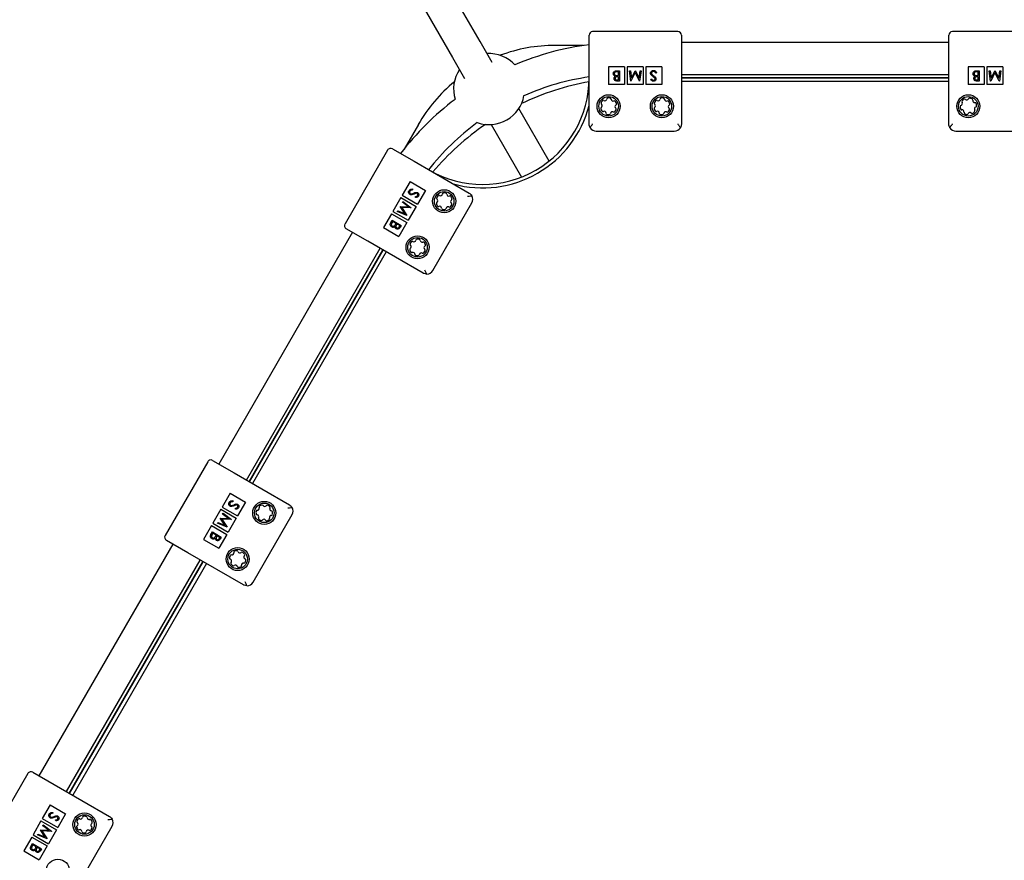
# Model space of a CAD drawing. Units: millimetres. Extents: x 35 to 348, y 64 to 273.
# Drawn here: x 209 to 220, y 158 to 167 of the extents above; entities that cross this region are included whole.
import ezdxf

# ---------------------------------------------------------------- set-up
doc = ezdxf.new("R2010")
doc.units = ezdxf.units.MM
doc.layers.add('FORMAT', color=7, linetype='Continuous')
doc.styles.add('SLDTEXTSTYLE0', font='TXT', dxfattribs={"width": 0.7})
doc.dimstyles.new('SLDDIMSTYLE0', dxfattribs={"dimtxt": 2.95, "dimasz": 3.302, "dimexe": 0, "dimexo": 0.0625, "dimgap": 0.7375, "dimtad": 1, "dimdec": 0, "dimlfac": 50, "dimrnd": 1e-09, "dimzin": 12, "dimdsep": 46, "dimtxsty": 'SLDTEXTSTYLE0', "dimsah": 1, "dimcen": 0.09, "dimadec": 0, "dimazin": 3, "dimtfac": 1, "dimtdec": 0, "dimtofl": 0, "dimtmove": 0, "dimatfit": 3, "dimfxl": 1, "dimfrac": 2, "dimtolj": 1, "dimtzin": 12, "dimarcsym": 0})

# ---------------------------------------------------------------- blocks, each defined once
blk = doc.blocks.new('_D')
at = {"layer": 'FORMAT', "color": 7, "transparency": 16777216}
for p, q in [((63.049, 163.751), (63.049, 270.793)), ((348.2, 112.082), (348.2, 270.793)), ((348.2, 268.793), (63.049, 268.793))]:
    blk.add_line(p, q, dxfattribs=at)
for points in [[(63.049, 268.793), (66.351, 268.285), (66.351, 269.301)], [(348.2, 268.793), (344.898, 269.301), (344.898, 268.285)]]:
    blk.add_solid(points, dxfattribs=at)
at = {"layer": 'FORMAT', "color": 7, "transparency": 16777216, "insert": (208.492, 272.596), "char_height": 2.95, "attachment_point": 1, "style": 'SLDTEXTSTYLE0'}
blk.add_mtext('14260', dxfattribs=at)
blk = doc.blocks.new('_D_1')
at = {"layer": 'FORMAT', "color": 7, "transparency": 16777216}
for p, q in [((233.259, 255.76), (37.347, 255.76)), ((39.347, 63.519), (39.347, 255.76)), ((304.693, 63.519), (37.347, 63.519))]:
    blk.add_line(p, q, dxfattribs=at)
for points in [[(39.347, 255.76), (38.839, 252.458), (39.855, 252.458)], [(39.347, 63.519), (39.855, 66.821), (38.839, 66.821)]]:
    blk.add_solid(points, dxfattribs=at)
at = {"layer": 'FORMAT', "color": 7, "transparency": 16777216, "insert": (35.544, 151.019), "char_height": 2.95, "attachment_point": 1, "rotation": 90, "style": 'SLDTEXTSTYLE0'}
blk.add_mtext('9600', dxfattribs=at)
blk = doc.blocks.new('_D_12')
at = {"layer": 'FORMAT', "transparency": 16777216}
for p, q in [((102.737, 163.429), (102.737, 263.909)), ((326.162, 108.876), (326.162, 263.909)), ((102.737, 261.909), (326.162, 261.909))]:
    blk.add_line(p, q, dxfattribs=at)
for points in [[(102.737, 261.909), (106.039, 261.401), (106.039, 262.417)], [(326.162, 261.909), (322.86, 262.417), (322.86, 261.401)]]:
    blk.add_solid(points, dxfattribs=at)
at = {"layer": 'FORMAT', "transparency": 16777216, "insert": (208.492, 265.712), "char_height": 2.95, "attachment_point": 1, "style": 'SLDTEXTSTYLE0'}
blk.add_mtext('11171', dxfattribs=at)
blk = doc.blocks.new('_D_13')
at = {"layer": 'FORMAT', "transparency": 16777216}
for p, q in [((250.406, 223.428), (47.843, 223.428)), ((49.843, 88.87), (49.843, 223.428)), ((313.681, 88.87), (47.843, 88.87))]:
    blk.add_line(p, q, dxfattribs=at)
for points in [[(49.843, 223.428), (49.335, 220.126), (50.351, 220.126)], [(49.843, 88.87), (50.351, 92.172), (49.335, 92.172)]]:
    blk.add_solid(points, dxfattribs=at)
at = {"layer": 'FORMAT', "transparency": 16777216, "insert": (46.04, 151.019), "char_height": 2.95, "attachment_point": 1, "rotation": 90, "style": 'SLDTEXTSTYLE0'}
blk.add_mtext('6728', dxfattribs=at)

msp = doc.modelspace()

# ---------------------------------------------------------------- linework, layer by layer
at = {"color": 7, "linetype": 'Continuous', "lineweight": 25}
for p, q in [((213.884, 167.16), (211.191, 171.823)), ((210.88, 171.643), (213.572, 166.98)), ((215.112, 166.951), (215.112, 167.231)), ((216.112, 167.271), (215.152, 167.271)), ((216.152, 167.231), (216.152, 166.951)), ((219.165, 166.951), (219.165, 167.231)), ((220.165, 167.271), (219.205, 167.271)), ((214.019, 166.925), (213.884, 167.16)), ((215.049, 167.116), (214.729, 167.116)), ((219.165, 167.15), (216.152, 167.15)), ((213.572, 166.98), (213.708, 166.745)), ((215.112, 166.231), (215.112, 166.951)), ((215.512, 166.875), (215.332, 166.875)), ((215.332, 166.875), (215.332, 166.675)), ((215.512, 166.875), (215.512, 166.675)), ((215.722, 166.875), (215.542, 166.875)), ((215.542, 166.875), (215.542, 166.675)), ((215.722, 166.875), (215.722, 166.675)), ((215.932, 166.875), (215.752, 166.875)), ((215.752, 166.875), (215.752, 166.675)), ((215.932, 166.875), (215.932, 166.675)), ((216.152, 166.951), (216.152, 166.231)), ((219.165, 166.231), (219.165, 166.951)), ((219.565, 166.875), (219.385, 166.875)), ((219.385, 166.875), (219.385, 166.675)), ((219.565, 166.875), (219.565, 166.675)), ((219.775, 166.875), (219.595, 166.875)), ((219.595, 166.875), (219.595, 166.675)), ((219.775, 166.875), (219.775, 166.675)), ((215.422, 166.831), (215.454, 166.831)), ((215.443, 166.819), (215.428, 166.819)), ((215.436, 166.776), (215.443, 166.776)), ((215.443, 166.764), (215.436, 166.764)), ((215.443, 166.776), (215.443, 166.819)), ((215.443, 166.727), (215.443, 166.764)), ((215.454, 166.831), (215.454, 166.715)), ((215.582, 166.715), (215.567, 166.831)), ((215.567, 166.831), (215.577, 166.831)), ((215.577, 166.831), (215.589, 166.747)), ((215.632, 166.81), (215.584, 166.715)), ((215.589, 166.747), (215.631, 166.831)), ((215.631, 166.831), (215.633, 166.831)), ((215.68, 166.715), (215.632, 166.81)), ((215.633, 166.831), (215.675, 166.747)), ((215.675, 166.747), (215.686, 166.831)), ((215.697, 166.831), (215.681, 166.715)), ((215.686, 166.831), (215.697, 166.831)), ((215.873, 166.809), (215.863, 166.803)), ((216.152, 166.79), (219.165, 166.79)), ((216.152, 166.756), (219.165, 166.756)), ((216.152, 166.751), (219.165, 166.751)), ((219.476, 166.831), (219.507, 166.831)), ((219.497, 166.819), (219.482, 166.819)), ((219.49, 166.776), (219.497, 166.776)), ((219.497, 166.764), (219.49, 166.764)), ((219.497, 166.776), (219.497, 166.819)), ((219.497, 166.727), (219.497, 166.764)), ((219.507, 166.831), (219.507, 166.715)), ((219.636, 166.715), (219.62, 166.831)), ((219.62, 166.831), (219.631, 166.831)), ((219.631, 166.831), (219.642, 166.747)), ((219.685, 166.81), (219.637, 166.715)), ((219.642, 166.747), (219.684, 166.831)), ((219.684, 166.831), (219.687, 166.831)), ((219.733, 166.715), (219.685, 166.81)), ((219.687, 166.831), (219.729, 166.747)), ((219.729, 166.747), (219.74, 166.831)), ((219.75, 166.831), (219.735, 166.715)), ((219.74, 166.831), (219.75, 166.831)), ((215.512, 166.675), (215.332, 166.675)), ((215.429, 166.727), (215.443, 166.727)), ((215.454, 166.715), (215.431, 166.715)), ((215.722, 166.675), (215.542, 166.675)), ((215.584, 166.715), (215.582, 166.715)), ((215.681, 166.715), (215.68, 166.715)), ((215.932, 166.675), (215.752, 166.675)), ((215.806, 166.731), (215.815, 166.739)), ((219.165, 166.711), (216.152, 166.711)), ((219.565, 166.675), (219.385, 166.675)), ((219.482, 166.727), (219.497, 166.727)), ((219.507, 166.715), (219.484, 166.715)), ((219.775, 166.675), (219.595, 166.675)), ((219.637, 166.715), (219.636, 166.715)), ((219.735, 166.715), (219.733, 166.715)), ((214.661, 165.814), (214.32, 166.405)), ((213.188, 166.226), (213.028, 165.948)), ((214.008, 166.225), (214.349, 165.634)), ((215.192, 166.151), (216.072, 166.151)), ((219.245, 166.151), (220.125, 166.151)), ((212.842, 165.937), (212.362, 165.106)), ((212.896, 165.952), (213.139, 165.812)), ((213.139, 165.812), (213.762, 165.452)), ((213.095, 165.583), (213.005, 165.428)), ((213.095, 165.583), (213.268, 165.483)), ((213.005, 165.428), (213.178, 165.328)), ((213.123, 165.499), (213.123, 165.488)), ((213.268, 165.483), (213.178, 165.328)), ((212.99, 165.402), (212.9, 165.246)), ((212.99, 165.402), (213.163, 165.302)), ((213.01, 165.349), (213.015, 165.358)), ((213.077, 165.297), (213.01, 165.349)), ((213.015, 165.358), (213.108, 165.286)), ((213.156, 165.402), (213.154, 165.414)), ((213.352, 164.581), (213.792, 165.343)), ((212.885, 165.22), (212.795, 165.064)), ((212.885, 165.22), (213.058, 165.12)), ((212.9, 165.246), (213.073, 165.146)), ((212.95, 165.245), (212.955, 165.254)), ((213.059, 165.201), (212.95, 165.245)), ((212.955, 165.254), (213.034, 165.222)), ((212.982, 165.3), (212.983, 165.303)), ((213.034, 165.222), (212.982, 165.3)), ((212.983, 165.303), (213.077, 165.297)), ((213.001, 165.291), (213.059, 165.202)), ((213.107, 165.285), (213.001, 165.291)), ((213.059, 165.202), (213.059, 165.201)), ((213.163, 165.302), (213.073, 165.146)), ((213.108, 165.286), (213.107, 165.285)), ((212.878, 165.12), (212.893, 165.147)), ((212.899, 165.132), (212.891, 165.119)), ((212.893, 165.147), (212.994, 165.089)), ((212.936, 165.11), (212.899, 165.132)), ((212.933, 165.104), (212.936, 165.11)), ((212.946, 165.104), (212.943, 165.098)), ((212.979, 165.086), (212.946, 165.104)), ((213.058, 165.12), (212.968, 164.964)), ((212.972, 165.074), (212.979, 165.086)), ((212.994, 165.089), (212.983, 165.069)), ((212.446, 165.011), (210.94, 162.401)), ((212.619, 164.911), (212.376, 165.051)), ((212.795, 165.064), (212.968, 164.964)), ((213.242, 164.551), (212.619, 164.911)), ((211.251, 162.221), (212.758, 164.831)), ((211.281, 162.204), (212.788, 164.814)), ((211.285, 162.202), (212.792, 164.811)), ((212.827, 164.791), (211.32, 162.182)), ((210.815, 162.427), (210.335, 161.595)), ((210.869, 162.442), (211.112, 162.302)), ((211.112, 162.302), (211.736, 161.942)), ((211.068, 162.073), (210.978, 161.917)), ((211.068, 162.073), (211.241, 161.973)), ((211.096, 161.989), (211.096, 161.977)), ((210.963, 161.891), (210.873, 161.735)), ((210.963, 161.891), (211.136, 161.791)), ((210.978, 161.917), (211.151, 161.817)), ((211.129, 161.892), (211.128, 161.904)), ((211.241, 161.973), (211.151, 161.817)), ((210.955, 161.79), (210.956, 161.792)), ((211.007, 161.712), (210.955, 161.79)), ((210.956, 161.792), (211.05, 161.787)), ((211.081, 161.775), (210.974, 161.781)), ((210.974, 161.781), (211.033, 161.691)), ((210.983, 161.838), (210.988, 161.847)), ((211.05, 161.787), (210.983, 161.838)), ((210.988, 161.847), (211.081, 161.776)), ((211.136, 161.791), (211.046, 161.635)), ((211.081, 161.776), (211.081, 161.775)), ((211.325, 161.07), (211.765, 161.832)), ((210.858, 161.709), (210.768, 161.553)), ((210.858, 161.709), (211.031, 161.609)), ((210.873, 161.735), (211.046, 161.635)), ((210.923, 161.735), (210.929, 161.744)), ((211.032, 161.69), (210.923, 161.735)), ((210.929, 161.744), (211.007, 161.712)), ((211.033, 161.691), (211.032, 161.69)), ((210.592, 161.401), (210.349, 161.541)), ((210.768, 161.553), (210.941, 161.453)), ((210.851, 161.609), (210.867, 161.637)), ((210.872, 161.622), (210.864, 161.609)), ((210.867, 161.637), (210.968, 161.578)), ((210.909, 161.6), (210.872, 161.622)), ((210.906, 161.594), (210.909, 161.6)), ((210.92, 161.594), (210.916, 161.588)), ((210.952, 161.575), (210.92, 161.594)), ((211.031, 161.609), (210.941, 161.453)), ((210.945, 161.563), (210.952, 161.575)), ((210.968, 161.578), (210.956, 161.559)), ((210.42, 161.5), (208.913, 158.891)), ((209.225, 158.711), (210.731, 161.32)), ((211.216, 161.041), (210.592, 161.401)), ((209.255, 158.693), (210.761, 161.303)), ((209.258, 158.691), (210.765, 161.301)), ((210.8, 161.281), (209.293, 158.671)), ((208.788, 158.916), (208.308, 158.085)), ((208.843, 158.931), (209.085, 158.791)), ((209.085, 158.791), (209.709, 158.431)), ((209.041, 158.563), (208.951, 158.407)), ((209.041, 158.563), (209.214, 158.463)), ((209.069, 158.478), (209.069, 158.467)), ((209.214, 158.463), (209.124, 158.307)), ((208.936, 158.381), (208.846, 158.225)), ((208.936, 158.381), (209.109, 158.281)), ((208.951, 158.407), (209.124, 158.307)), ((208.956, 158.328), (208.962, 158.337)), ((209.023, 158.276), (208.956, 158.328)), ((208.962, 158.337), (209.055, 158.265)), ((209.102, 158.381), (209.101, 158.393)), ((209.298, 157.56), (209.738, 158.322)), ((208.846, 158.225), (209.019, 158.125)), ((208.897, 158.224), (208.902, 158.234)), ((209.005, 158.18), (208.897, 158.224)), ((208.902, 158.234), (208.98, 158.201)), ((208.929, 158.28), (208.93, 158.282)), ((208.98, 158.201), (208.929, 158.28)), ((208.93, 158.282), (209.023, 158.276)), ((209.054, 158.264), (208.947, 158.27)), ((208.947, 158.27), (209.006, 158.181)), ((209.109, 158.281), (209.019, 158.125)), ((209.055, 158.265), (209.054, 158.264)), ((208.831, 158.199), (208.741, 158.043)), ((208.824, 158.099), (208.84, 158.126)), ((208.831, 158.199), (209.004, 158.099)), ((208.845, 158.111), (208.838, 158.098)), ((208.84, 158.126), (208.941, 158.068)), ((208.883, 158.09), (208.845, 158.111)), ((209.004, 158.099), (208.914, 157.943)), ((209.006, 158.181), (209.005, 158.18)), ((208.741, 158.043), (208.914, 157.943)), ((208.879, 158.084), (208.883, 158.09)), ((208.893, 158.084), (208.889, 158.078)), ((208.925, 158.065), (208.893, 158.084)), ((208.918, 158.053), (208.925, 158.065)), ((208.941, 158.068), (208.929, 158.048))]:
    msp.add_line(p, q, dxfattribs=at)
for centre, radius in [((215.332, 166.431), 0.13), ((215.332, 166.431), 0.11), ((215.932, 166.431), 0.13), ((215.932, 166.431), 0.11), ((219.385, 166.431), 0.13), ((219.385, 166.431), 0.11), ((213.479, 165.361), 0.13), ((213.479, 165.361), 0.11), ((213.179, 164.842), 0.13), ((213.179, 164.842), 0.11), ((211.452, 161.851), 0.13), ((211.452, 161.851), 0.11), ((211.152, 161.331), 0.13), ((211.152, 161.331), 0.11), ((209.426, 158.341), 0.13), ((209.426, 158.341), 0.11), ((209.126, 157.821), 0.13)]:
    msp.add_circle(centre, radius, dxfattribs=at)
for centre, radius, start, end in [((215.152, 167.231), 0.04, 90, 180), ((216.112, 167.231), 0.04, 0, 90), ((219.205, 167.231), 0.04, 90, 180), ((214.729, 165.336), 1.78, 90, 110.3808), ((215.517, 163.97), 3.18, 97.327, 112.9685), ((213.985, 166.624), 0.4, 43.2943, 93.2563), ((213.912, 166.751), 1.2, 240, 0), ((213.985, 166.624), 0.4, 146.7437, 196.7057), ((215.517, 163.97), 2.82, 98.2686, 113.8205), ((214.729, 165.336), 1.78, 129.6192, 150), ((215.653, 163.736), 3.02, 100.3201, 115.5491), ((213.985, 166.624), 0.4, 250.6335, 349.3665), ((215.517, 163.97), 3.18, 127.0315, 142.673), ((213.912, 166.751), 1.24, 254.5926, 345.4074), ((215.258, 166.405), 0.015, 121.7906, 199.1855), ((215.261, 166.465), 0.015, 154.4993, 231.8942), ((215.332, 166.431), 0.0937, 139.1855, 154.4993), ((215.238, 166.436), 0.0215, 301.7906, 51.8942), ((215.272, 166.483), 0.015, 61.7906, 139.1855), ((215.29, 166.515), 0.0215, 241.7906, 351.8942), ((215.326, 166.51), 0.015, 94.4993, 171.8942), ((215.332, 166.431), 0.0937, 79.1855, 94.4993), ((215.347, 166.508), 0.015, 1.7906, 79.1855), ((215.383, 166.51), 0.0215, 181.7906, 291.8942), ((215.397, 166.476), 0.015, 34.4993, 111.8942), ((215.425, 166.426), 0.0215, 121.7906, 231.8942), ((215.332, 166.431), 0.0937, 19.1855, 34.4993), ((215.406, 166.457), 0.015, 301.7906, 19.1855), ((215.858, 166.405), 0.015, 121.7906, 199.1855), ((215.861, 166.465), 0.015, 154.4993, 231.8942), ((215.932, 166.431), 0.0937, 139.1855, 154.4993), ((215.838, 166.436), 0.0215, 301.7906, 51.8942), ((215.872, 166.483), 0.015, 61.7906, 139.1855), ((215.89, 166.515), 0.0215, 241.7906, 351.8942), ((215.926, 166.51), 0.015, 94.4993, 171.8942), ((215.932, 166.431), 0.0937, 79.1855, 94.4993), ((215.947, 166.508), 0.015, 1.7906, 79.1855), ((215.983, 166.51), 0.0215, 181.7906, 291.8942), ((215.997, 166.476), 0.015, 34.4993, 111.8942), ((216.025, 166.426), 0.0215, 121.7906, 231.8942), ((215.932, 166.431), 0.0937, 19.1855, 34.4993), ((216.006, 166.457), 0.015, 301.7906, 19.1855), ((219.307, 166.426), 0.015, 106.3482, 183.7431), ((219.385, 166.431), 0.0937, 183.7431, 199.0569), ((219.297, 166.461), 0.0215, 286.3482, 36.4518), ((219.326, 166.483), 0.015, 139.0569, 216.4518), ((219.385, 166.431), 0.0937, 123.7431, 139.0569), ((219.342, 166.497), 0.015, 46.3482, 123.7431), ((219.367, 166.523), 0.0215, 226.3482, 336.4518), ((219.4, 166.508), 0.015, 79.0569, 156.4518), ((219.385, 166.431), 0.0937, 63.7431, 79.0569), ((219.42, 166.502), 0.015, 346.3482, 63.7431), ((219.456, 166.493), 0.0215, 166.3482, 276.4518), ((219.474, 166.401), 0.0215, 106.3482, 216.4518), ((219.46, 166.457), 0.015, 19.0569, 96.4518), ((219.464, 166.436), 0.015, 286.3482, 3.7431), ((219.385, 166.431), 0.0937, 3.7431, 19.0569), ((215.332, 166.431), 0.0937, 199.1855, 214.4993), ((215.267, 166.387), 0.015, 214.4993, 291.8942), ((215.281, 166.353), 0.0215, 1.7906, 111.8942), ((215.317, 166.354), 0.015, 181.7906, 259.1855), ((215.332, 166.431), 0.0937, 259.1855, 274.4993), ((215.338, 166.353), 0.015, 274.4993, 351.8942), ((215.374, 166.348), 0.0215, 61.7906, 171.8942), ((215.391, 166.38), 0.015, 241.7906, 319.1855), ((215.332, 166.431), 0.0937, 319.1855, 334.4993), ((215.403, 166.397), 0.015, 334.4993, 51.8942), ((215.932, 166.431), 0.0937, 199.1855, 214.4993), ((215.867, 166.387), 0.015, 214.4993, 291.8942), ((215.881, 166.353), 0.0215, 1.7906, 111.8942), ((215.917, 166.354), 0.015, 181.7906, 259.1855), ((215.932, 166.431), 0.0937, 259.1855, 274.4993), ((215.938, 166.353), 0.015, 274.4993, 351.8942), ((215.974, 166.348), 0.0215, 61.7906, 171.8942), ((215.991, 166.38), 0.015, 241.7906, 319.1855), ((215.932, 166.431), 0.0937, 319.1855, 334.4993), ((216.003, 166.397), 0.015, 334.4993, 51.8942), ((219.311, 166.405), 0.015, 199.0569, 276.4518), ((219.315, 166.369), 0.0215, 346.3482, 96.4518), ((219.351, 166.361), 0.015, 166.3482, 243.7431), ((219.385, 166.431), 0.0937, 243.7431, 259.0569), ((219.371, 166.354), 0.015, 259.0569, 336.4518), ((219.404, 166.339), 0.0215, 46.3482, 156.4518), ((219.429, 166.366), 0.015, 226.3482, 303.7431), ((219.385, 166.431), 0.0937, 303.7431, 319.0569), ((219.445, 166.38), 0.015, 319.0569, 36.4518), ((215.517, 163.97), 2.82, 126.1795, 141.7314), ((215.653, 163.736), 3.02, 124.4509, 139.664), ((215.192, 166.231), 0.08, 211.3997, 270), ((216.072, 166.231), 0.08, 270, 328.6003), ((219.245, 166.231), 0.08, 211.3997, 270), ((212.876, 165.917), 0.04, 60, 150), ((213.479, 165.361), 0.0937, 139.1855, 154.4993), ((213.42, 165.413), 0.015, 61.7906, 139.1855), ((213.437, 165.445), 0.0215, 241.7906, 351.8942), ((213.473, 165.44), 0.015, 94.4993, 171.8942), ((213.479, 165.361), 0.0937, 79.1855, 94.4993), ((213.494, 165.439), 0.015, 1.7906, 79.1855), ((213.53, 165.44), 0.0215, 181.7906, 291.8942), ((213.544, 165.406), 0.015, 34.4993, 111.8942), ((213.722, 165.383), 0.08, 330, 28.6003), ((213.405, 165.336), 0.015, 121.7906, 199.1855), ((213.479, 165.361), 0.0937, 199.1855, 214.4993), ((213.408, 165.395), 0.015, 154.4993, 231.8942), ((213.386, 165.367), 0.0215, 301.7906, 51.8942), ((213.414, 165.317), 0.015, 214.4993, 291.8942), ((213.479, 165.361), 0.0937, 319.1855, 334.4993), ((213.573, 165.356), 0.0215, 121.7906, 231.8942), ((213.479, 165.361), 0.0937, 19.1855, 34.4993), ((213.55, 165.328), 0.015, 334.4993, 51.8942), ((213.553, 165.387), 0.015, 301.7906, 19.1855), ((213.428, 165.283), 0.0215, 1.7906, 111.8942), ((213.464, 165.284), 0.015, 181.7906, 259.1855), ((213.479, 165.361), 0.0937, 259.1855, 274.4993), ((213.485, 165.283), 0.015, 274.4993, 351.8942), ((213.521, 165.278), 0.0215, 61.7906, 171.8942), ((213.539, 165.31), 0.015, 241.7906, 319.1855), ((212.396, 165.086), 0.04, 150, 240), ((213.108, 164.876), 0.015, 154.4993, 231.8942), ((213.179, 164.842), 0.0937, 139.1855, 154.4993), ((213.086, 164.847), 0.0215, 301.7906, 51.8942), ((213.12, 164.893), 0.015, 61.7906, 139.1855), ((213.137, 164.925), 0.0215, 241.7906, 351.8942), ((213.173, 164.92), 0.015, 94.4993, 171.8942), ((213.179, 164.842), 0.0937, 79.1855, 94.4993), ((213.194, 164.919), 0.015, 1.7906, 79.1855), ((213.23, 164.92), 0.0215, 181.7906, 291.8942), ((213.244, 164.886), 0.015, 34.4993, 111.8942), ((213.179, 164.842), 0.0937, 19.1855, 34.4993), ((213.253, 164.868), 0.015, 301.7906, 19.1855), ((213.105, 164.816), 0.015, 121.7906, 199.1855), ((213.179, 164.842), 0.0937, 199.1855, 214.4993), ((213.114, 164.797), 0.015, 214.4993, 291.8942), ((213.128, 164.763), 0.0215, 1.7906, 111.8942), ((213.164, 164.765), 0.015, 181.7906, 259.1855), ((213.185, 164.763), 0.015, 274.4993, 351.8942), ((213.221, 164.758), 0.0215, 61.7906, 171.8942), ((213.239, 164.79), 0.015, 241.7906, 319.1855), ((213.179, 164.842), 0.0937, 319.1855, 334.4993), ((213.273, 164.837), 0.0215, 121.7906, 231.8942), ((213.25, 164.808), 0.015, 334.4993, 51.8942), ((213.179, 164.842), 0.0937, 259.1855, 274.4993), ((213.282, 164.621), 0.08, 271.3997, 330), ((210.849, 162.407), 0.04, 60, 150), ((211.375, 161.865), 0.015, 92.5328, 169.9277), ((211.373, 161.901), 0.0215, 272.5328, 22.6364), ((211.407, 161.915), 0.015, 125.2415, 202.6364), ((211.452, 161.851), 0.0937, 109.9277, 125.2415), ((211.425, 161.925), 0.015, 32.5328, 109.9277), ((211.456, 161.945), 0.0215, 212.5328, 322.6364), ((211.485, 161.922), 0.015, 65.2415, 142.6364), ((211.452, 161.851), 0.0937, 49.9277, 65.2415), ((211.503, 161.911), 0.015, 332.5328, 49.9277), ((211.535, 161.894), 0.0215, 152.5328, 262.6364), ((211.531, 161.858), 0.015, 5.2415, 82.6364), ((211.696, 161.872), 0.08, 330, 28.6003), ((211.452, 161.851), 0.0937, 169.9277, 185.2415), ((211.374, 161.844), 0.015, 185.2415, 262.6364), ((211.369, 161.808), 0.0215, 332.5328, 82.6364), ((211.402, 161.791), 0.015, 152.5328, 229.9277), ((211.452, 161.851), 0.0937, 229.9277, 245.2415), ((211.419, 161.78), 0.015, 245.2415, 322.6364), ((211.448, 161.757), 0.0215, 32.5328, 142.6364), ((211.479, 161.777), 0.015, 212.5328, 289.9277), ((211.452, 161.851), 0.0937, 289.9277, 305.2415), ((211.498, 161.787), 0.015, 305.2415, 22.6364), ((211.531, 161.801), 0.0215, 92.5328, 202.6364), ((211.53, 161.837), 0.015, 272.5328, 349.9277), ((211.452, 161.851), 0.0937, 349.9277, 5.2415), ((210.369, 161.575), 0.04, 150, 240), ((211.152, 161.331), 0.0937, 96.3696, 111.6834), ((211.144, 161.41), 0.015, 18.9747, 96.3696), ((211.074, 161.343), 0.015, 171.6834, 249.0783), ((211.152, 161.331), 0.0937, 156.3696, 171.6834), ((211.08, 161.363), 0.015, 78.9747, 156.3696), ((211.061, 161.309), 0.0215, 318.9747, 69.0783), ((211.087, 161.399), 0.0215, 258.9747, 9.0783), ((211.123, 161.405), 0.015, 111.6834, 189.0783), ((211.178, 161.421), 0.0215, 198.9747, 309.0783), ((211.201, 161.393), 0.015, 51.6834, 129.0783), ((211.152, 161.331), 0.0937, 36.3696, 51.6834), ((211.243, 161.354), 0.0215, 138.9747, 249.0783), ((211.216, 161.378), 0.015, 318.9747, 36.3696), ((211.23, 161.32), 0.015, 351.6834, 69.0783), ((211.152, 161.331), 0.0937, 336.3696, 351.6834), ((211.089, 161.285), 0.015, 138.9747, 216.3696), ((211.152, 161.331), 0.0937, 216.3696, 231.6834), ((211.104, 161.27), 0.015, 231.6834, 309.0783), ((211.127, 161.241), 0.0215, 18.9747, 129.0783), ((211.161, 161.253), 0.015, 198.9747, 276.3696), ((211.152, 161.331), 0.0937, 276.3696, 291.6834), ((211.181, 161.258), 0.015, 291.6834, 9.0783), ((211.217, 161.264), 0.0215, 78.9747, 189.0783), ((211.224, 161.3), 0.015, 258.9747, 336.3696), ((211.256, 161.11), 0.08, 271.3997, 330), ((208.823, 158.896), 0.04, 60, 150), ((209.419, 158.419), 0.015, 94.4993, 171.8942), ((209.426, 158.341), 0.0937, 79.1855, 94.4993), ((209.44, 158.418), 0.015, 1.7906, 79.1855), ((209.351, 158.315), 0.015, 121.7906, 199.1855), ((209.355, 158.374), 0.015, 154.4993, 231.8942), ((209.426, 158.341), 0.0937, 139.1855, 154.4993), ((209.332, 158.346), 0.0215, 301.7906, 51.8942), ((209.366, 158.392), 0.015, 61.7906, 139.1855), ((209.383, 158.424), 0.0215, 241.7906, 351.8942), ((209.477, 158.419), 0.0215, 181.7906, 291.8942), ((209.49, 158.385), 0.015, 34.4993, 111.8942), ((209.519, 158.335), 0.0215, 121.7906, 231.8942), ((209.426, 158.341), 0.0937, 19.1855, 34.4993), ((209.497, 158.307), 0.015, 334.4993, 51.8942), ((209.5, 158.366), 0.015, 301.7906, 19.1855), ((209.669, 158.362), 0.08, 330, 28.6003), ((209.426, 158.341), 0.0937, 199.1855, 214.4993), ((209.361, 158.296), 0.015, 214.4993, 291.8942), ((209.374, 158.262), 0.0215, 1.7906, 111.8942), ((209.411, 158.263), 0.015, 181.7906, 259.1855), ((209.426, 158.341), 0.0937, 259.1855, 274.4993), ((209.432, 158.262), 0.015, 274.4993, 351.8942), ((209.468, 158.257), 0.0215, 61.7906, 171.8942), ((209.485, 158.289), 0.015, 241.7906, 319.1855), ((209.426, 158.341), 0.0937, 319.1855, 334.4993)]:
    msp.add_arc(centre, radius, start, end, dxfattribs=at)
for points, knots in [([(215.385, 166.798), (215.386, 166.803), (215.387, 166.814), (215.397, 166.825), (215.41, 166.83), (215.418, 166.831), (215.422, 166.831)], [0, 0, 0, 0, 0.279153, 0.55862, 0.779042, 1, 1, 1, 1]), ([(215.407, 166.768), (215.404, 166.77), (215.397, 166.773), (215.389, 166.78), (215.386, 166.789), (215.385, 166.795), (215.385, 166.798)], [0, 0, 0, 0, 0.280378, 0.559614, 0.779744, 1, 1, 1, 1]), ([(215.394, 166.744), (215.394, 166.746), (215.394, 166.752), (215.398, 166.761), (215.404, 166.766), (215.407, 166.768)], [0, 0, 0, 0, 0.280869, 0.561473, 1, 1, 1, 1]), ([(215.428, 166.819), (215.421, 166.819), (215.409, 166.819), (215.399, 166.81), (215.396, 166.804), (215.396, 166.8), (215.395, 166.798)], [0, 0, 0, 0, 0.499376, 0.748776, 0.874399, 1, 1, 1, 1]), ([(215.395, 166.798), (215.396, 166.795), (215.396, 166.79), (215.403, 166.781), (215.41, 166.779), (215.414, 166.777)], [0, 0, 0, 0, 0.279989, 0.560427, 1, 1, 1, 1]), ([(215.436, 166.764), (215.429, 166.764), (215.42, 166.764), (215.411, 166.758), (215.407, 166.754), (215.405, 166.749), (215.404, 166.746), (215.404, 166.744)], [0, 0, 0, 0, 0.498652, 0.624082, 0.749453, 0.874739, 1, 1, 1, 1]), ([(215.414, 166.777), (215.418, 166.777), (215.426, 166.776), (215.433, 166.776), (215.436, 166.776)], [0, 0, 0, 0, 0.559735, 1, 1, 1, 1]), ([(215.804, 166.803), (215.805, 166.807), (215.806, 166.817), (215.816, 166.827), (215.826, 166.833), (215.834, 166.834), (215.838, 166.834)], [0, 0, 0, 0, 0.2791825, 0.5590738, 0.7794353, 1, 1, 1, 1]), ([(215.832, 166.765), (215.824, 166.77), (215.814, 166.778), (215.806, 166.792), (215.805, 166.799), (215.804, 166.803)], [0, 0, 0, 0, 0.560105, 0.780298, 1, 1, 1, 1]), ([(215.838, 166.822), (215.834, 166.822), (215.828, 166.821), (215.821, 166.817), (215.816, 166.81), (215.815, 166.805), (215.815, 166.802)], [0, 0, 0, 0, 0.280256, 0.560106, 0.780082, 1, 1, 1, 1]), ([(215.815, 166.802), (215.815, 166.8), (215.816, 166.796), (215.818, 166.793), (215.819, 166.791)], [0, 0, 0, 0, 0.558849, 1, 1, 1, 1]), ([(215.819, 166.791), (215.823, 166.787), (215.829, 166.78), (215.837, 166.775), (215.84, 166.773)], [0, 0, 0, 0, 0.5595, 1, 1, 1, 1]), ([(215.847, 166.753), (215.844, 166.756), (215.839, 166.76), (215.834, 166.763), (215.832, 166.765)], [0, 0, 0, 0, 0.559906, 1, 1, 1, 1]), ([(215.838, 166.834), (215.842, 166.834), (215.85, 166.833), (215.864, 166.824), (215.869, 166.815), (215.873, 166.809)], [0, 0, 0, 0, 0.279875, 0.559691, 1, 1, 1, 1]), ([(215.863, 166.803), (215.86, 166.808), (215.855, 166.816), (215.845, 166.821), (215.84, 166.822), (215.838, 166.822)], [0, 0, 0, 0, 0.559317, 0.779787, 1, 1, 1, 1]), ([(215.84, 166.773), (215.844, 166.77), (215.85, 166.765), (215.856, 166.759), (215.859, 166.757)], [0, 0, 0, 0, 0.560416, 1, 1, 1, 1]), ([(215.855, 166.738), (215.855, 166.74), (215.855, 166.743), (215.852, 166.749), (215.849, 166.752), (215.847, 166.753)], [0, 0, 0, 0, 0.279826, 0.559809, 1, 1, 1, 1]), ([(215.859, 166.757), (215.861, 166.754), (215.865, 166.748), (215.865, 166.742), (215.865, 166.739)], [0, 0, 0, 0, 0.5598375, 1, 1, 1, 1]), ([(219.438, 166.798), (219.439, 166.803), (219.44, 166.814), (219.451, 166.825), (219.463, 166.83), (219.471, 166.831), (219.476, 166.831)], [0, 0, 0, 0, 0.279153, 0.55862, 0.779042, 1, 1, 1, 1]), ([(219.461, 166.768), (219.457, 166.77), (219.45, 166.773), (219.443, 166.78), (219.439, 166.789), (219.439, 166.795), (219.438, 166.798)], [0, 0, 0, 0, 0.280378, 0.559614, 0.779744, 1, 1, 1, 1]), ([(219.447, 166.744), (219.448, 166.746), (219.448, 166.752), (219.452, 166.761), (219.457, 166.766), (219.461, 166.768)], [0, 0, 0, 0, 0.280869, 0.561473, 1, 1, 1, 1]), ([(219.482, 166.819), (219.474, 166.819), (219.463, 166.819), (219.453, 166.81), (219.449, 166.804), (219.449, 166.8), (219.449, 166.798)], [0, 0, 0, 0, 0.499376, 0.748776, 0.874399, 1, 1, 1, 1]), ([(219.449, 166.798), (219.449, 166.795), (219.45, 166.79), (219.457, 166.781), (219.464, 166.779), (219.468, 166.777)], [0, 0, 0, 0, 0.279989, 0.560427, 1, 1, 1, 1]), ([(219.49, 166.764), (219.482, 166.764), (219.473, 166.764), (219.464, 166.758), (219.461, 166.754), (219.458, 166.749), (219.458, 166.746), (219.458, 166.744)], [0, 0, 0, 0, 0.498652, 0.624082, 0.749453, 0.874739, 1, 1, 1, 1]), ([(219.468, 166.777), (219.472, 166.777), (219.479, 166.776), (219.486, 166.776), (219.49, 166.776)], [0, 0, 0, 0, 0.559735, 1, 1, 1, 1]), ([(215.431, 166.715), (215.426, 166.715), (215.416, 166.715), (215.403, 166.721), (215.395, 166.732), (215.394, 166.74), (215.394, 166.744)], [0, 0, 0, 0, 0.281317, 0.559921, 0.779936, 1, 1, 1, 1]), ([(215.404, 166.744), (215.405, 166.741), (215.405, 166.737), (215.409, 166.732), (215.416, 166.727), (215.423, 166.727), (215.429, 166.727)], [0, 0, 0, 0, 0.2493, 0.374939, 0.500652, 1, 1, 1, 1]), ([(215.837, 166.712), (215.833, 166.712), (215.826, 166.713), (215.815, 166.72), (215.809, 166.727), (215.806, 166.731)], [0, 0, 0, 0, 0.279752, 0.559505, 1, 1, 1, 1]), ([(215.815, 166.739), (215.819, 166.734), (215.823, 166.729), (215.832, 166.724), (215.836, 166.724), (215.838, 166.724)], [0, 0, 0, 0, 0.55983, 0.779855, 1, 1, 1, 1]), ([(215.865, 166.739), (215.865, 166.735), (215.864, 166.727), (215.856, 166.718), (215.847, 166.713), (215.84, 166.712), (215.837, 166.712)], [0, 0, 0, 0, 0.279499, 0.558763, 0.779393, 1, 1, 1, 1]), ([(215.838, 166.724), (215.84, 166.724), (215.845, 166.724), (215.851, 166.728), (215.854, 166.733), (215.855, 166.737), (215.855, 166.738)], [0, 0, 0, 0, 0.280278, 0.559935, 0.779898, 1, 1, 1, 1]), ([(219.484, 166.715), (219.479, 166.715), (219.469, 166.715), (219.456, 166.721), (219.449, 166.732), (219.448, 166.74), (219.447, 166.744)], [0, 0, 0, 0, 0.281317, 0.559921, 0.779936, 1, 1, 1, 1]), ([(219.458, 166.744), (219.458, 166.741), (219.459, 166.737), (219.462, 166.732), (219.469, 166.727), (219.477, 166.727), (219.482, 166.727)], [0, 0, 0, 0, 0.2492996, 0.3749385, 0.5006522, 1, 1, 1, 1]), ([(215.124, 166.189), (215.123, 166.19), (215.118, 166.2), (215.113, 166.214), (215.112, 166.227), (215.112, 166.231), (215.112, 166.231)], [0, 0, 0, 0, 0.0564615, 0.7134185, 0.99514, 1, 1, 1, 1]), ([(215.124, 166.189), (215.129, 166.198), (215.138, 166.212), (215.148, 166.226), (215.152, 166.231), (215.152, 166.231)], [0, 0, 0, 0, 0.625291, 0.99514, 1, 1, 1, 1]), ([(216.112, 166.231), (216.112, 166.231), (216.116, 166.226), (216.126, 166.212), (216.135, 166.198), (216.14, 166.189)], [0, 0, 0, 0, 0.00486, 0.374709, 1, 1, 1, 1]), ([(216.152, 166.231), (216.152, 166.231), (216.152, 166.227), (216.151, 166.214), (216.146, 166.2), (216.141, 166.19), (216.14, 166.189)], [0, 0, 0, 0, 0.00486, 0.286582, 0.943538, 1, 1, 1, 1]), ([(219.177, 166.189), (219.177, 166.19), (219.171, 166.2), (219.166, 166.214), (219.165, 166.227), (219.165, 166.231), (219.165, 166.231)], [0, 0, 0, 0, 0.056462, 0.713418, 0.99514, 1, 1, 1, 1]), ([(219.177, 166.189), (219.183, 166.198), (219.191, 166.212), (219.202, 166.226), (219.205, 166.231), (219.205, 166.231)], [0, 0, 0, 0, 0.625291, 0.99514, 1, 1, 1, 1]), ([(213.094, 165.437), (213.09, 165.44), (213.082, 165.445), (213.078, 165.459), (213.078, 165.471), (213.081, 165.478), (213.083, 165.481)], [0, 0, 0, 0, 0.279182, 0.559074, 0.779435, 1, 1, 1, 1]), ([(213.083, 165.481), (213.085, 165.485), (213.09, 165.492), (213.105, 165.499), (213.116, 165.499), (213.123, 165.499)], [0, 0, 0, 0, 0.279875, 0.559691, 1, 1, 1, 1]), ([(213.093, 165.475), (213.092, 165.472), (213.089, 165.467), (213.09, 165.458), (213.093, 165.45), (213.097, 165.447), (213.099, 165.446)], [0, 0, 0, 0, 0.280256, 0.560106, 0.780082, 1, 1, 1, 1]), ([(213.123, 165.488), (213.116, 165.487), (213.108, 165.487), (213.098, 165.481), (213.095, 165.477), (213.093, 165.475)], [0, 0, 0, 0, 0.559317, 0.779787, 1, 1, 1, 1]), ([(213.14, 165.442), (213.131, 165.438), (213.12, 165.433), (213.103, 165.432), (213.097, 165.435), (213.094, 165.437)], [0, 0, 0, 0, 0.5601049, 0.7802981, 1, 1, 1, 1]), ([(213.099, 165.446), (213.101, 165.445), (213.105, 165.443), (213.109, 165.443), (213.111, 165.443)], [0, 0, 0, 0, 0.558849, 1, 1, 1, 1]), ([(213.111, 165.443), (213.116, 165.445), (213.125, 165.447), (213.134, 165.451), (213.137, 165.452)], [0, 0, 0, 0, 0.5595004, 1, 1, 1, 1]), ([(213.137, 165.452), (213.142, 165.454), (213.149, 165.458), (213.157, 165.46), (213.161, 165.461)], [0, 0, 0, 0, 0.560416, 1, 1, 1, 1]), ([(213.158, 165.449), (213.154, 165.448), (213.148, 165.446), (213.142, 165.443), (213.14, 165.442)], [0, 0, 0, 0, 0.559906, 1, 1, 1, 1]), ([(213.154, 165.414), (213.16, 165.415), (213.167, 165.416), (213.175, 165.421), (213.178, 165.425), (213.179, 165.426)], [0, 0, 0, 0, 0.55983, 0.779855, 1, 1, 1, 1]), ([(213.188, 165.419), (213.186, 165.416), (213.182, 165.411), (213.171, 165.404), (213.162, 165.403), (213.156, 165.402)], [0, 0, 0, 0, 0.2797523, 0.5595055, 1, 1, 1, 1]), ([(213.175, 165.448), (213.173, 165.449), (213.17, 165.451), (213.164, 165.451), (213.16, 165.45), (213.158, 165.449)], [0, 0, 0, 0, 0.279826, 0.559809, 1, 1, 1, 1]), ([(213.161, 165.461), (213.164, 165.461), (213.171, 165.462), (213.177, 165.459), (213.179, 165.458)], [0, 0, 0, 0, 0.5598375, 1, 1, 1, 1]), ([(213.179, 165.426), (213.18, 165.428), (213.182, 165.433), (213.182, 165.439), (213.179, 165.445), (213.176, 165.447), (213.175, 165.448)], [0, 0, 0, 0, 0.280278, 0.559935, 0.779898, 1, 1, 1, 1]), ([(213.179, 165.458), (213.183, 165.455), (213.189, 165.45), (213.193, 165.439), (213.193, 165.428), (213.19, 165.422), (213.188, 165.419)], [0, 0, 0, 0, 0.279499, 0.558763, 0.779393, 1, 1, 1, 1]), ([(213.742, 165.417), (213.742, 165.417), (213.749, 165.418), (213.766, 165.42), (213.782, 165.42), (213.793, 165.421)], [0, 0, 0, 0, 0.00486, 0.374709, 1, 1, 1, 1]), ([(213.762, 165.452), (213.762, 165.452), (213.766, 165.45), (213.777, 165.442), (213.787, 165.431), (213.792, 165.422), (213.793, 165.421)], [0, 0, 0, 0, 0.00486, 0.286582, 0.943538, 1, 1, 1, 1]), ([(212.888, 165.071), (212.884, 165.074), (212.875, 165.081), (212.871, 165.095), (212.872, 165.109), (212.876, 165.116), (212.878, 165.12)], [0, 0, 0, 0, 0.279153, 0.55862, 0.779042, 1, 1, 1, 1]), ([(212.891, 165.119), (212.887, 165.113), (212.882, 165.103), (212.884, 165.09), (212.888, 165.083), (212.891, 165.081), (212.893, 165.08)], [0, 0, 0, 0, 0.499376, 0.748776, 0.874399, 1, 1, 1, 1]), ([(212.893, 165.08), (212.896, 165.079), (212.901, 165.077), (212.911, 165.078), (212.917, 165.083), (212.921, 165.086)], [0, 0, 0, 0, 0.279989, 0.560427, 1, 1, 1, 1]), ([(212.921, 165.086), (212.923, 165.09), (212.927, 165.095), (212.931, 165.102), (212.933, 165.104)], [0, 0, 0, 0, 0.559735, 1, 1, 1, 1]), ([(212.943, 165.098), (212.939, 165.092), (212.935, 165.084), (212.935, 165.073), (212.937, 165.068), (212.94, 165.064), (212.943, 165.062), (212.944, 165.061)], [0, 0, 0, 0, 0.498652, 0.624082, 0.749453, 0.874739, 1, 1, 1, 1]), ([(212.925, 165.076), (212.922, 165.073), (212.916, 165.069), (212.905, 165.066), (212.896, 165.067), (212.89, 165.07), (212.888, 165.071)], [0, 0, 0, 0, 0.280378, 0.559614, 0.779744, 1, 1, 1, 1]), ([(212.939, 165.052), (212.937, 165.053), (212.933, 165.056), (212.926, 165.064), (212.925, 165.071), (212.925, 165.076)], [0, 0, 0, 0, 0.280869, 0.561473, 1, 1, 1, 1]), ([(212.983, 165.069), (212.98, 165.065), (212.975, 165.056), (212.963, 165.048), (212.95, 165.047), (212.943, 165.05), (212.939, 165.052)], [0, 0, 0, 0, 0.281317, 0.559921, 0.779936, 1, 1, 1, 1]), ([(212.944, 165.061), (212.947, 165.06), (212.951, 165.058), (212.957, 165.059), (212.965, 165.062), (212.969, 165.069), (212.972, 165.074)], [0, 0, 0, 0, 0.2493, 0.374939, 0.500652, 1, 1, 1, 1]), ([(213.284, 164.541), (213.283, 164.541), (213.272, 164.54), (213.258, 164.543), (213.246, 164.549), (213.242, 164.551), (213.242, 164.551)], [0, 0, 0, 0, 0.0564615, 0.7134185, 0.99514, 1, 1, 1, 1]), ([(213.284, 164.541), (213.28, 164.55), (213.272, 164.564), (213.265, 164.58), (213.262, 164.586), (213.262, 164.586)], [0, 0, 0, 0, 0.625291, 0.99514, 1, 1, 1, 1]), ([(211.056, 161.971), (211.059, 161.974), (211.064, 161.981), (211.078, 161.988), (211.089, 161.989), (211.096, 161.989)], [0, 0, 0, 0, 0.279875, 0.559691, 1, 1, 1, 1]), ([(211.067, 161.926), (211.063, 161.929), (211.055, 161.935), (211.051, 161.948), (211.051, 161.961), (211.055, 161.967), (211.056, 161.971)], [0, 0, 0, 0, 0.279182, 0.559074, 0.779435, 1, 1, 1, 1]), ([(211.066, 161.965), (211.065, 161.962), (211.063, 161.956), (211.063, 161.947), (211.066, 161.94), (211.07, 161.937), (211.072, 161.935)], [0, 0, 0, 0, 0.280256, 0.560106, 0.780082, 1, 1, 1, 1]), ([(211.096, 161.977), (211.09, 161.977), (211.081, 161.976), (211.071, 161.971), (211.068, 161.967), (211.066, 161.965)], [0, 0, 0, 0, 0.559317, 0.779787, 1, 1, 1, 1]), ([(211.113, 161.931), (211.105, 161.928), (211.093, 161.922), (211.077, 161.922), (211.07, 161.925), (211.067, 161.926)], [0, 0, 0, 0, 0.5601049, 0.7802981, 1, 1, 1, 1]), ([(211.072, 161.935), (211.074, 161.934), (211.078, 161.933), (211.082, 161.933), (211.084, 161.933)], [0, 0, 0, 0, 0.558849, 1, 1, 1, 1]), ([(211.084, 161.933), (211.089, 161.934), (211.098, 161.936), (211.107, 161.94), (211.111, 161.942)], [0, 0, 0, 0, 0.5595004, 1, 1, 1, 1]), ([(211.111, 161.942), (211.115, 161.944), (211.122, 161.947), (211.13, 161.95), (211.134, 161.951)], [0, 0, 0, 0, 0.560416, 1, 1, 1, 1]), ([(211.131, 161.939), (211.128, 161.938), (211.122, 161.935), (211.116, 161.932), (211.113, 161.931)], [0, 0, 0, 0, 0.559906, 1, 1, 1, 1]), ([(211.128, 161.904), (211.133, 161.904), (211.14, 161.905), (211.148, 161.911), (211.151, 161.914), (211.152, 161.916)], [0, 0, 0, 0, 0.55983, 0.779855, 1, 1, 1, 1]), ([(211.162, 161.909), (211.16, 161.906), (211.155, 161.9), (211.144, 161.894), (211.135, 161.893), (211.129, 161.892)], [0, 0, 0, 0, 0.279752, 0.559505, 1, 1, 1, 1]), ([(211.148, 161.938), (211.146, 161.939), (211.143, 161.94), (211.137, 161.941), (211.133, 161.94), (211.131, 161.939)], [0, 0, 0, 0, 0.279826, 0.559809, 1, 1, 1, 1]), ([(211.134, 161.951), (211.138, 161.951), (211.144, 161.951), (211.15, 161.949), (211.153, 161.947)], [0, 0, 0, 0, 0.5598375, 1, 1, 1, 1]), ([(211.152, 161.916), (211.153, 161.918), (211.155, 161.922), (211.155, 161.929), (211.152, 161.935), (211.149, 161.937), (211.148, 161.938)], [0, 0, 0, 0, 0.280278, 0.559935, 0.779898, 1, 1, 1, 1]), ([(211.153, 161.947), (211.156, 161.945), (211.163, 161.94), (211.166, 161.928), (211.166, 161.918), (211.163, 161.912), (211.162, 161.909)], [0, 0, 0, 0, 0.279499, 0.558763, 0.779393, 1, 1, 1, 1]), ([(211.716, 161.907), (211.716, 161.907), (211.722, 161.907), (211.739, 161.909), (211.756, 161.91), (211.766, 161.911)], [0, 0, 0, 0, 0.00486, 0.374709, 1, 1, 1, 1]), ([(211.736, 161.942), (211.736, 161.941), (211.739, 161.939), (211.75, 161.932), (211.76, 161.921), (211.765, 161.911), (211.766, 161.911)], [0, 0, 0, 0, 0.00486, 0.286582, 0.943538, 1, 1, 1, 1]), ([(210.861, 161.561), (210.857, 161.564), (210.848, 161.57), (210.844, 161.585), (210.845, 161.598), (210.849, 161.606), (210.851, 161.609)], [0, 0, 0, 0, 0.279153, 0.55862, 0.779042, 1, 1, 1, 1]), ([(210.864, 161.609), (210.861, 161.602), (210.855, 161.592), (210.858, 161.579), (210.862, 161.573), (210.865, 161.571), (210.866, 161.57)], [0, 0, 0, 0, 0.499376, 0.748776, 0.874399, 1, 1, 1, 1]), ([(210.898, 161.565), (210.895, 161.563), (210.889, 161.558), (210.879, 161.556), (210.869, 161.557), (210.864, 161.559), (210.861, 161.561)], [0, 0, 0, 0, 0.280378, 0.559614, 0.779744, 1, 1, 1, 1]), ([(210.866, 161.57), (210.869, 161.569), (210.874, 161.566), (210.885, 161.568), (210.89, 161.573), (210.894, 161.576)], [0, 0, 0, 0, 0.279989, 0.560427, 1, 1, 1, 1]), ([(210.894, 161.576), (210.896, 161.579), (210.901, 161.585), (210.904, 161.591), (210.906, 161.594)], [0, 0, 0, 0, 0.559735, 1, 1, 1, 1]), ([(210.913, 161.541), (210.91, 161.543), (210.906, 161.546), (210.9, 161.554), (210.899, 161.561), (210.898, 161.565)], [0, 0, 0, 0, 0.280869, 0.561473, 1, 1, 1, 1]), ([(210.916, 161.588), (210.912, 161.582), (210.908, 161.574), (210.909, 161.563), (210.91, 161.558), (210.913, 161.553), (210.916, 161.551), (210.918, 161.55)], [0, 0, 0, 0, 0.498652, 0.624082, 0.749453, 0.874739, 1, 1, 1, 1]), ([(210.956, 161.559), (210.954, 161.555), (210.948, 161.546), (210.937, 161.538), (210.923, 161.536), (210.916, 161.54), (210.913, 161.541)], [0, 0, 0, 0, 0.281317, 0.559921, 0.779936, 1, 1, 1, 1]), ([(210.918, 161.55), (210.92, 161.549), (210.924, 161.547), (210.93, 161.548), (210.938, 161.552), (210.942, 161.558), (210.945, 161.563)], [0, 0, 0, 0, 0.2493, 0.374939, 0.500652, 1, 1, 1, 1]), ([(211.257, 161.03), (211.257, 161.03), (211.246, 161.03), (211.231, 161.033), (211.219, 161.039), (211.216, 161.041), (211.216, 161.041)], [0, 0, 0, 0, 0.056462, 0.713418, 0.99514, 1, 1, 1, 1]), ([(211.257, 161.03), (211.253, 161.039), (211.246, 161.054), (211.238, 161.07), (211.236, 161.075), (211.236, 161.075)], [0, 0, 0, 0, 0.625291, 0.99514, 1, 1, 1, 1]), ([(209.04, 158.416), (209.036, 158.419), (209.029, 158.425), (209.024, 158.438), (209.025, 158.45), (209.028, 158.457), (209.029, 158.46)], [0, 0, 0, 0, 0.279182, 0.559074, 0.779435, 1, 1, 1, 1]), ([(209.029, 158.46), (209.032, 158.464), (209.037, 158.471), (209.051, 158.478), (209.062, 158.478), (209.069, 158.478)], [0, 0, 0, 0, 0.279875, 0.559691, 1, 1, 1, 1]), ([(209.04, 158.454), (209.038, 158.451), (209.036, 158.446), (209.036, 158.437), (209.039, 158.429), (209.043, 158.426), (209.045, 158.425)], [0, 0, 0, 0, 0.280256, 0.560106, 0.780082, 1, 1, 1, 1]), ([(209.069, 158.467), (209.063, 158.466), (209.054, 158.466), (209.044, 158.46), (209.041, 158.456), (209.04, 158.454)], [0, 0, 0, 0, 0.559317, 0.779787, 1, 1, 1, 1]), ([(209.057, 158.423), (209.062, 158.424), (209.072, 158.426), (209.08, 158.43), (209.084, 158.432)], [0, 0, 0, 0, 0.5595004, 1, 1, 1, 1]), ([(209.084, 158.432), (209.088, 158.433), (209.096, 158.437), (209.104, 158.439), (209.107, 158.44)], [0, 0, 0, 0, 0.560416, 1, 1, 1, 1]), ([(209.121, 158.428), (209.12, 158.428), (209.117, 158.43), (209.111, 158.43), (209.107, 158.429), (209.104, 158.428)], [0, 0, 0, 0, 0.279826, 0.559809, 1, 1, 1, 1]), ([(209.107, 158.44), (209.111, 158.44), (209.117, 158.441), (209.123, 158.438), (209.126, 158.437)], [0, 0, 0, 0, 0.559838, 1, 1, 1, 1]), ([(209.126, 158.437), (209.129, 158.434), (209.136, 158.429), (209.14, 158.418), (209.139, 158.407), (209.136, 158.401), (209.135, 158.398)], [0, 0, 0, 0, 0.279499, 0.558763, 0.779393, 1, 1, 1, 1]), ([(209.709, 158.431), (209.709, 158.431), (209.712, 158.429), (209.723, 158.421), (209.733, 158.41), (209.739, 158.401), (209.739, 158.4)], [0, 0, 0, 0, 0.00486, 0.286582, 0.943538, 1, 1, 1, 1]), ([(209.086, 158.421), (209.078, 158.417), (209.066, 158.412), (209.05, 158.412), (209.043, 158.414), (209.04, 158.416)], [0, 0, 0, 0, 0.560105, 0.780298, 1, 1, 1, 1]), ([(209.045, 158.425), (209.048, 158.424), (209.051, 158.422), (209.056, 158.422), (209.057, 158.423)], [0, 0, 0, 0, 0.558849, 1, 1, 1, 1]), ([(209.104, 158.428), (209.101, 158.427), (209.095, 158.425), (209.089, 158.422), (209.086, 158.421)], [0, 0, 0, 0, 0.559906, 1, 1, 1, 1]), ([(209.101, 158.393), (209.106, 158.394), (209.114, 158.395), (209.122, 158.4), (209.124, 158.404), (209.125, 158.405)], [0, 0, 0, 0, 0.55983, 0.779855, 1, 1, 1, 1]), ([(209.135, 158.398), (209.133, 158.396), (209.129, 158.39), (209.117, 158.383), (209.108, 158.382), (209.102, 158.381)], [0, 0, 0, 0, 0.2797523, 0.5595055, 1, 1, 1, 1]), ([(209.125, 158.405), (209.126, 158.408), (209.128, 158.412), (209.128, 158.419), (209.126, 158.424), (209.123, 158.426), (209.121, 158.428)], [0, 0, 0, 0, 0.280278, 0.559935, 0.779898, 1, 1, 1, 1]), ([(209.689, 158.396), (209.689, 158.396), (209.695, 158.397), (209.713, 158.399), (209.729, 158.4), (209.739, 158.4)], [0, 0, 0, 0, 0.00486, 0.374709, 1, 1, 1, 1]), ([(208.834, 158.05), (208.83, 158.053), (208.822, 158.06), (208.817, 158.074), (208.819, 158.088), (208.822, 158.095), (208.824, 158.099)], [0, 0, 0, 0, 0.2791527, 0.5586198, 0.7790419, 1, 1, 1, 1]), ([(208.838, 158.098), (208.834, 158.092), (208.828, 158.082), (208.831, 158.069), (208.835, 158.062), (208.838, 158.06), (208.839, 158.059)], [0, 0, 0, 0, 0.499376, 0.748776, 0.874399, 1, 1, 1, 1]), ([(208.871, 158.055), (208.868, 158.052), (208.862, 158.048), (208.852, 158.045), (208.842, 158.046), (208.837, 158.049), (208.834, 158.05)], [0, 0, 0, 0, 0.280378, 0.559614, 0.779744, 1, 1, 1, 1]), ([(208.839, 158.059), (208.842, 158.058), (208.847, 158.056), (208.858, 158.058), (208.864, 158.062), (208.867, 158.065)], [0, 0, 0, 0, 0.2799887, 0.5604266, 1, 1, 1, 1]), ([(208.867, 158.065), (208.869, 158.069), (208.874, 158.074), (208.877, 158.081), (208.879, 158.084)], [0, 0, 0, 0, 0.559735, 1, 1, 1, 1]), ([(208.886, 158.031), (208.884, 158.032), (208.879, 158.035), (208.873, 158.043), (208.872, 158.05), (208.871, 158.055)], [0, 0, 0, 0, 0.280869, 0.561473, 1, 1, 1, 1]), ([(208.889, 158.078), (208.886, 158.071), (208.881, 158.063), (208.882, 158.053), (208.884, 158.047), (208.887, 158.043), (208.89, 158.041), (208.891, 158.04)], [0, 0, 0, 0, 0.498652, 0.624082, 0.749453, 0.874739, 1, 1, 1, 1]), ([(208.929, 158.048), (208.927, 158.044), (208.922, 158.036), (208.91, 158.027), (208.897, 158.026), (208.89, 158.029), (208.886, 158.031)], [0, 0, 0, 0, 0.281317, 0.559921, 0.779936, 1, 1, 1, 1]), ([(208.891, 158.04), (208.894, 158.039), (208.898, 158.037), (208.903, 158.038), (208.911, 158.042), (208.915, 158.048), (208.918, 158.053)], [0, 0, 0, 0, 0.2493, 0.374939, 0.500652, 1, 1, 1, 1])]:
    msp.add_open_spline(points, degree=3, knots=knots, dxfattribs=at)

# ---------------------------------------------------------------- dimensions: what is measured, and where the dimension line sits
at = {"layer": 'FORMAT', "color": 7}
for base, p1, p2, angle, picture, middle in [((63.049, 268.793), (348.2, 111.082), (63.049, 162.751), 0, '_D', (213.931, 268.793)), ((39.347, 255.76), (305.693, 63.519), (234.259, 255.76), 90, '_D_1', (39.347, 155.37))]:
    dim = msp.add_linear_dim(base=base, p1=p1, p2=p2, angle=angle, dimstyle='SLDDIMSTYLE0', dxfattribs=at)
    dim.commit()
    dim.dimension.update_dxf_attribs({"geometry": picture, "text_midpoint": middle, "dimtype": 160})
at = {"layer": 'FORMAT'}
dim = msp.add_linear_dim(base=(326.162, 261.909), p1=(102.737, 162.429), p2=(326.162, 107.876), dimstyle='SLDDIMSTYLE0', dxfattribs=at)
dim.commit()
dim.dimension.update_dxf_attribs({"geometry": '_D_12', "text_midpoint": (213.931, 261.909), "dimtype": 160})
dim = msp.add_linear_dim(base=(49.843, 223.428), p1=(314.681, 88.87), p2=(251.406, 223.428), angle=90, dimstyle='SLDDIMSTYLE0', dxfattribs=at)
dim.commit()
dim.dimension.update_dxf_attribs({"geometry": '_D_13', "text_midpoint": (49.843, 155.37), "dimtype": 160})

doc.saveas('drawing.dxf')
